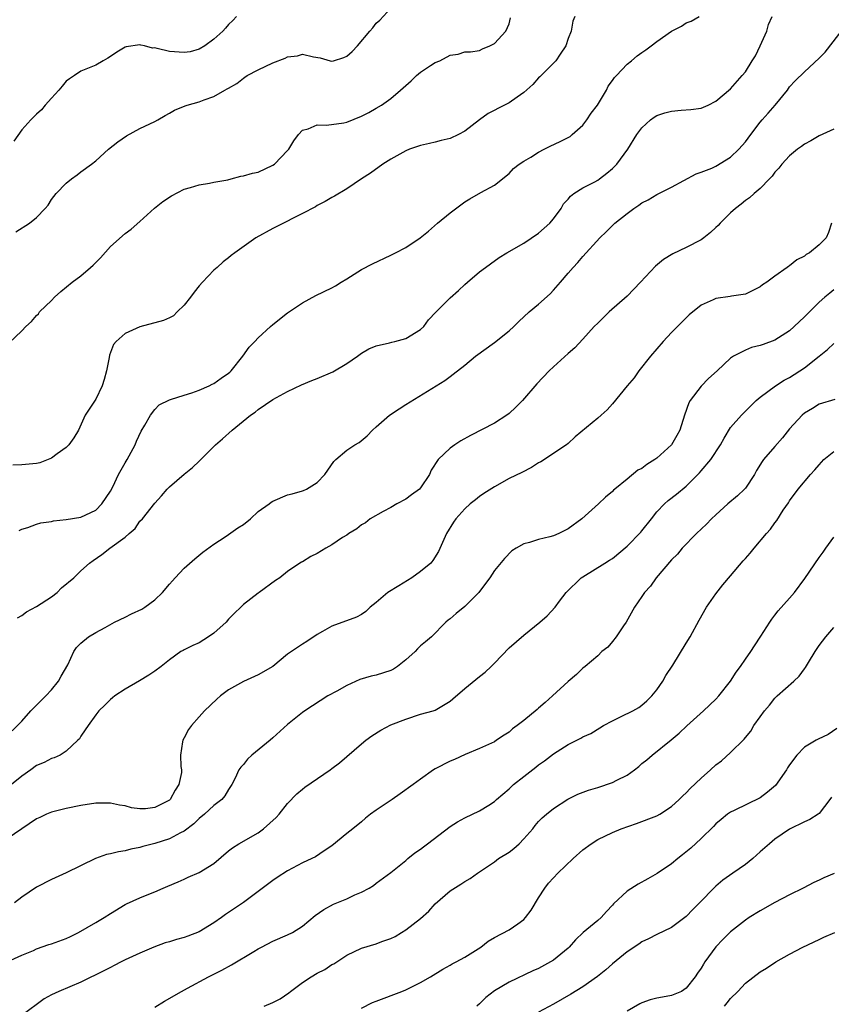
# Model space of a CAD drawing. Units: inches. Extents: x 2565000 to 2568000, y 1539000 to 1542000.
# Drawn here: x 2566757 to 2566867, y 1539677 to 1539811 of the extents above; entities that cross this region are included whole.
import ezdxf

# ---------------------------------------------------------------- set-up
doc = ezdxf.new("R2010")
doc.units = ezdxf.units.IN
doc.header["$MEASUREMENT"] = 0
doc.layers.add('LD25651539_2ft', color=40, linetype='Continuous')

msp = doc.modelspace()

# ---------------------------------------------------------------- linework, layer by layer
at = {"layer": 'LD25651539_2ft'}
for points, elevation in [([(2566756.18, 1539781.82), (2566758.05, 1539783), (2566759, 1539783.76), (2566760.15, 1539785), (2566760.54, 1539785.46), (2566761, 1539786.21), (2566761.63, 1539787), (2566763, 1539788.44), (2566763.72, 1539789), (2566764.47, 1539789.53), (2566765, 1539789.96), (2566766.43, 1539791), (2566767, 1539791.46), (2566768.72, 1539793), (2566769.98, 1539794.02), (2566771.18, 1539794.82), (2566773, 1539795.8), (2566775, 1539796.78), (2566775.4, 1539797), (2566776.41, 1539797.59), (2566777, 1539797.91), (2566777.68, 1539798.32), (2566779.1, 1539798.9), (2566779.38, 1539799), (2566781, 1539799.44), (2566781.71, 1539799.71), (2566783, 1539800.13), (2566784.49, 1539801), (2566784.83, 1539801.17), (2566785, 1539801.29), (2566786.1, 1539801.9), (2566787, 1539802.65), (2566787.22, 1539802.78), (2566787.52, 1539803), (2566789, 1539803.78), (2566791, 1539804.69), (2566792.67, 1539805.33), (2566793, 1539805.52), (2566794.33, 1539805.67), (2566795, 1539805.88), (2566796.49, 1539805.51), (2566797.39, 1539805.39), (2566798.78, 1539805), (2566799, 1539804.95), (2566799.21, 1539805), (2566800.59, 1539805.41), (2566801, 1539805.6), (2566801.74, 1539806.26), (2566802.45, 1539807), (2566804.14, 1539809), (2566804.56, 1539809.44), (2566805, 1539810.07), (2566805.5, 1539810.5), (2566807, 1539812.13)], 7790), ([(2566755.24, 1539766.76), (2566757, 1539768.44), (2566757.55, 1539769), (2566758.31, 1539769.69), (2566759, 1539770.52), (2566759.24, 1539770.75), (2566759.4, 1539771), (2566761, 1539772.55), (2566761.43, 1539773), (2566762.26, 1539773.74), (2566763.79, 1539775), (2566765, 1539775.86), (2566766.28, 1539777), (2566766.67, 1539777.33), (2566767.67, 1539778.33), (2566769, 1539779.86), (2566771, 1539781.6), (2566771.8, 1539782.2), (2566773, 1539783.25), (2566774.96, 1539785.04), (2566776.08, 1539785.92), (2566777.28, 1539786.72), (2566779, 1539787.59), (2566779.82, 1539787.82), (2566781, 1539788.2), (2566782.42, 1539788.42), (2566783, 1539788.55), (2566784.89, 1539788.89), (2566785.36, 1539789), (2566786.64, 1539789.36), (2566787, 1539789.39), (2566788.23, 1539789.77), (2566789, 1539789.93), (2566791, 1539790.84), (2566791.21, 1539791), (2566793, 1539792.83), (2566793.14, 1539793), (2566793.84, 1539794.16), (2566794.49, 1539795), (2566795, 1539795.61), (2566795.76, 1539795.76), (2566797, 1539796.32), (2566798.25, 1539796.25), (2566800.59, 1539796.59), (2566801, 1539796.67), (2566803, 1539797.48), (2566804, 1539798), (2566805, 1539798.56), (2566805.72, 1539799), (2566807, 1539799.88), (2566808.3, 1539801), (2566809, 1539801.66), (2566809.72, 1539802.28), (2566810.47, 1539803), (2566811, 1539803.45), (2566812.33, 1539804.33), (2566813, 1539804.75), (2566813.62, 1539805), (2566815, 1539805.76), (2566816.12, 1539805.88), (2566817, 1539806.21), (2566817.79, 1539806.21), (2566819, 1539806.39), (2566819.41, 1539806.59), (2566820.41, 1539807), (2566821, 1539807.34), (2566822.55, 1539809), (2566823, 1539809.99), (2566823.21, 1539810.79)], 7788), ([(2566831.9, 1539811), (2566831.63, 1539810.37), (2566831.39, 1539809), (2566831, 1539807.98), (2566830.67, 1539807), (2566829.9, 1539805.9), (2566829.31, 1539805), (2566829, 1539804.65), (2566827.32, 1539803), (2566827.18, 1539802.82), (2566827, 1539802.67), (2566826.23, 1539801.77), (2566825, 1539800.67), (2566824.07, 1539800.07), (2566823, 1539799.31), (2566822.37, 1539799), (2566820.17, 1539797.83), (2566819, 1539796.99), (2566817, 1539795.46), (2566816.16, 1539795), (2566815, 1539794.45), (2566813.8, 1539794.2), (2566813, 1539793.97), (2566812.2, 1539793.8), (2566811, 1539793.52), (2566809.49, 1539793), (2566809, 1539792.8), (2566807, 1539791.68), (2566805.91, 1539791), (2566804.24, 1539789.76), (2566803.02, 1539789), (2566801, 1539787.67), (2566799.35, 1539786.65), (2566799, 1539786.49), (2566798.08, 1539785.92), (2566797, 1539785.38), (2566796.77, 1539785.23), (2566795, 1539784.29), (2566793.58, 1539783.58), (2566793, 1539783.27), (2566792.44, 1539783), (2566791, 1539782.26), (2566788.69, 1539781), (2566785.86, 1539779), (2566785.37, 1539778.63), (2566785, 1539778.31), (2566784.25, 1539777.75), (2566783.46, 1539777), (2566783, 1539776.63), (2566781.46, 1539775), (2566781, 1539774.5), (2566780.32, 1539773.68), (2566779.84, 1539773), (2566779, 1539771.92), (2566778.05, 1539771), (2566777.53, 1539770.47), (2566777, 1539770.18), (2566776.17, 1539769.83), (2566773, 1539768.96), (2566771, 1539768.06), (2566769.79, 1539767), (2566769.42, 1539766.58), (2566768.87, 1539765.13), (2566768.83, 1539764.83), (2566768.47, 1539763), (2566768.15, 1539761.85), (2566767.88, 1539761), (2566767, 1539759.16), (2566765.59, 1539757), (2566764.66, 1539755), (2566764.04, 1539753.96), (2566763.37, 1539753), (2566763, 1539752.65), (2566761.79, 1539751.79), (2566761, 1539751.2), (2566759.42, 1539750.58), (2566759, 1539750.48), (2566757, 1539750.27), (2566755.77, 1539750.23)], 7786), ([(2566786.08, 1539811), (2566785.57, 1539810.43), (2566785, 1539809.88), (2566784.59, 1539809.41), (2566784.2, 1539809), (2566783, 1539807.93), (2566781.8, 1539807), (2566781, 1539806.54), (2566779.8, 1539806.2), (2566779, 1539806.1), (2566777, 1539806.26), (2566775.33, 1539806.67), (2566775, 1539806.72), (2566774.71, 1539806.71), (2566773.59, 1539807), (2566773.1, 1539807.1), (2566773, 1539807.14), (2566771.13, 1539806.87), (2566771, 1539806.82), (2566769.85, 1539806.15), (2566769, 1539805.55), (2566768.66, 1539805.34), (2566768, 1539805), (2566767, 1539804.4), (2566765, 1539803.58), (2566764.14, 1539803), (2566763.44, 1539802.56), (2566763, 1539802.23), (2566762.44, 1539801.56), (2566762, 1539801), (2566761, 1539799.93), (2566760.17, 1539799), (2566759.64, 1539798.36), (2566759, 1539797.74), (2566758.22, 1539797), (2566757, 1539795.64), (2566755.89, 1539794.11)], 7792), ([(2566756.42, 1539729.58), (2566757, 1539729.91), (2566757.63, 1539730.37), (2566759, 1539731.12), (2566761, 1539732.43), (2566761.76, 1539733), (2566762.38, 1539733.62), (2566764.02, 1539735), (2566765, 1539735.94), (2566766.14, 1539737), (2566766.64, 1539737.36), (2566767.84, 1539738.16), (2566768.91, 1539739), (2566771, 1539740.52), (2566771.55, 1539741), (2566772.34, 1539741.66), (2566773, 1539742.65), (2566773.32, 1539743), (2566775, 1539745.12), (2566775.91, 1539746.09), (2566776.7, 1539747), (2566777, 1539747.33), (2566779, 1539749.04), (2566780.09, 1539749.91), (2566781, 1539750.78), (2566783.21, 1539753), (2566784.19, 1539753.81), (2566785.5, 1539755), (2566787.96, 1539757), (2566788.59, 1539757.41), (2566789, 1539757.78), (2566791, 1539759.15), (2566793, 1539760.23), (2566794.88, 1539761.12), (2566796.28, 1539761.72), (2566797, 1539761.98), (2566799.11, 1539762.89), (2566801, 1539764), (2566802.47, 1539765), (2566803, 1539765.39), (2566804.01, 1539765.99), (2566805, 1539766.42), (2566806.8, 1539766.8), (2566807.1, 1539766.9), (2566807.52, 1539767), (2566809, 1539767.38), (2566811, 1539768.6), (2566811.43, 1539769), (2566812.09, 1539769.91), (2566813.06, 1539770.94), (2566815, 1539772.88), (2566816.13, 1539773.87), (2566817, 1539774.69), (2566817.35, 1539775), (2566819, 1539776.4), (2566819.78, 1539777), (2566820.48, 1539777.52), (2566821.66, 1539778.34), (2566822.7, 1539779), (2566825, 1539780.31), (2566827, 1539781.64), (2566828.52, 1539783), (2566829, 1539783.57), (2566830.03, 1539785), (2566830.39, 1539785.61), (2566831, 1539786.27), (2566831.32, 1539786.68), (2566831.78, 1539787), (2566833, 1539787.77), (2566834.59, 1539788.59), (2566835, 1539788.82), (2566835.26, 1539789), (2566836.23, 1539789.77), (2566837, 1539790.42), (2566837.61, 1539791), (2566839.09, 1539793), (2566840.31, 1539795), (2566841, 1539795.92), (2566842.17, 1539797), (2566842.65, 1539797.35), (2566843, 1539797.56), (2566844.08, 1539797.92), (2566845, 1539798.16), (2566846.29, 1539798.29), (2566847.63, 1539798.37), (2566849, 1539798.58), (2566849.98, 1539799), (2566851, 1539799.52), (2566853, 1539801.21), (2566854.57, 1539803), (2566855, 1539803.48), (2566855.94, 1539805), (2566856.36, 1539805.64), (2566857, 1539807), (2566857.89, 1539809), (2566858.12, 1539809.88), (2566858.63, 1539811)], 7782), ([(2566756.61, 1539741.4), (2566757, 1539741.56), (2566757.81, 1539741.81), (2566759, 1539742.27), (2566759.56, 1539742.44), (2566761, 1539742.64), (2566761.29, 1539742.71), (2566763, 1539742.87), (2566765, 1539743.22), (2566767, 1539744.17), (2566767.85, 1539745), (2566769, 1539746.73), (2566769.31, 1539747.31), (2566770.1, 1539749), (2566771, 1539750.56), (2566771.28, 1539751), (2566772.33, 1539753), (2566772.51, 1539753.49), (2566773.15, 1539754.85), (2566773.66, 1539755.66), (2566774.42, 1539757), (2566775, 1539757.78), (2566775.61, 1539758.39), (2566777, 1539759.11), (2566777.14, 1539759.14), (2566779, 1539759.74), (2566780.02, 1539760.02), (2566781, 1539760.38), (2566782.37, 1539761), (2566782.79, 1539761.21), (2566783, 1539761.29), (2566784, 1539762), (2566785, 1539762.68), (2566785.17, 1539762.83), (2566785.35, 1539763), (2566786.95, 1539765), (2566787.78, 1539766.22), (2566788.54, 1539767), (2566789, 1539767.5), (2566790.7, 1539769), (2566791, 1539769.28), (2566793, 1539770.85), (2566795, 1539772.2), (2566796.81, 1539773.19), (2566799, 1539774.25), (2566799.49, 1539774.51), (2566800.27, 1539775), (2566801, 1539775.49), (2566803, 1539776.73), (2566804.51, 1539777.49), (2566807, 1539778.67), (2566807.6, 1539779), (2566809, 1539779.72), (2566810.97, 1539781.03), (2566812.08, 1539781.92), (2566813.32, 1539783), (2566815, 1539784.4), (2566817, 1539785.9), (2566817.69, 1539786.31), (2566819.15, 1539787.15), (2566821, 1539788.13), (2566823, 1539789.72), (2566823.61, 1539790.39), (2566824.38, 1539791), (2566825, 1539791.41), (2566825.96, 1539791.96), (2566827, 1539792.61), (2566827.75, 1539793), (2566828.56, 1539793.44), (2566829.92, 1539794.08), (2566831, 1539794.61), (2566831.25, 1539794.75), (2566831.56, 1539795), (2566833, 1539796.28), (2566833.55, 1539797), (2566834.1, 1539797.9), (2566834.97, 1539799), (2566836.18, 1539801), (2566836.43, 1539801.57), (2566837, 1539802.31), (2566837.26, 1539802.74), (2566837.53, 1539803), (2566839, 1539804.52), (2566839.59, 1539805), (2566840.35, 1539805.65), (2566841, 1539806.09), (2566841.52, 1539806.48), (2566842.26, 1539807), (2566843, 1539807.59), (2566845, 1539809), (2566846.33, 1539809.67), (2566847, 1539810.14), (2566847.64, 1539810.36), (2566848.75, 1539811)], 7784), ([(2566755.7, 1539714.3), (2566757, 1539715.59), (2566758.22, 1539717), (2566759.61, 1539718.39), (2566760.24, 1539719), (2566761, 1539719.83), (2566761.96, 1539721), (2566762.3, 1539721.7), (2566763.21, 1539723.21), (2566764.06, 1539725), (2566764.42, 1539725.58), (2566765, 1539726.17), (2566766.04, 1539727), (2566767, 1539727.58), (2566768.29, 1539728.29), (2566769.53, 1539729), (2566771, 1539729.69), (2566771.87, 1539730.13), (2566773.24, 1539730.76), (2566773.66, 1539731), (2566775, 1539732.02), (2566776.06, 1539733), (2566777, 1539734.13), (2566777.42, 1539734.58), (2566777.75, 1539735), (2566779, 1539736.31), (2566780.42, 1539737.58), (2566781.53, 1539738.47), (2566783, 1539739.54), (2566784.55, 1539740.55), (2566785, 1539740.86), (2566786.24, 1539741.76), (2566787, 1539742.2), (2566787.95, 1539743), (2566789, 1539743.95), (2566790.48, 1539745), (2566790.76, 1539745.24), (2566791, 1539745.39), (2566793, 1539746.23), (2566793.63, 1539746.37), (2566795, 1539746.77), (2566795.17, 1539746.83), (2566795.54, 1539747), (2566797, 1539747.92), (2566798.04, 1539749), (2566799.27, 1539750.73), (2566799.55, 1539751), (2566801, 1539752.26), (2566802.12, 1539753), (2566802.67, 1539753.33), (2566803.78, 1539754.22), (2566804.49, 1539755), (2566805, 1539755.43), (2566806.79, 1539757), (2566808.11, 1539757.89), (2566809, 1539758.46), (2566814.29, 1539761.71), (2566815, 1539762.25), (2566815.44, 1539762.56), (2566817, 1539763.79), (2566818.44, 1539765), (2566821, 1539766.84), (2566823, 1539768.44), (2566823.62, 1539769), (2566824.32, 1539769.68), (2566825.72, 1539771), (2566827, 1539772.05), (2566828.54, 1539773.46), (2566829, 1539773.93), (2566829.97, 1539775), (2566831, 1539776.23), (2566831.68, 1539777), (2566832.31, 1539777.69), (2566833, 1539778.5), (2566835.27, 1539781), (2566836.15, 1539781.85), (2566837, 1539782.71), (2566837.32, 1539783), (2566839, 1539784.32), (2566839.91, 1539785), (2566840.58, 1539785.42), (2566841, 1539785.74), (2566841.82, 1539786.18), (2566843, 1539786.89), (2566845, 1539787.88), (2566848.32, 1539789.68), (2566849, 1539789.92), (2566850.47, 1539790.47), (2566851, 1539790.71), (2566853, 1539791.93), (2566854.1, 1539793), (2566855, 1539794.01), (2566855.73, 1539795), (2566857, 1539796.66), (2566857.28, 1539797), (2566858.09, 1539797.91), (2566859.02, 1539799), (2566860.69, 1539801), (2566861, 1539801.44), (2566861.75, 1539802.25), (2566863, 1539803.51), (2566865, 1539805.32), (2566865.83, 1539806.17), (2566868.45, 1539809.55)], 7780), ([(2566867, 1539795.74), (2566865, 1539794.81), (2566863.85, 1539794.15), (2566863, 1539793.71), (2566862.61, 1539793.39), (2566862.08, 1539793), (2566861, 1539792.14), (2566859.94, 1539791), (2566859.54, 1539790.46), (2566859, 1539789.89), (2566858.64, 1539789.36), (2566858.25, 1539789), (2566857, 1539787.71), (2566856.18, 1539787), (2566855.58, 1539786.42), (2566855, 1539786.07), (2566854.44, 1539785.56), (2566853.66, 1539785), (2566853, 1539784.42), (2566851.59, 1539783), (2566851.31, 1539782.69), (2566851, 1539782.42), (2566850.27, 1539781.73), (2566849.36, 1539781), (2566849, 1539780.74), (2566847, 1539779.71), (2566845.16, 1539778.84), (2566843.92, 1539778.08), (2566842.83, 1539777.17), (2566840.81, 1539775), (2566839, 1539773.1), (2566836.57, 1539771), (2566835, 1539769.48), (2566834.54, 1539769), (2566833, 1539767.29), (2566831.89, 1539766.11), (2566831, 1539765.34), (2566829, 1539763.54), (2566828.42, 1539763), (2566826.74, 1539761.26), (2566824.8, 1539759), (2566823.91, 1539758.09), (2566823, 1539757.24), (2566822.68, 1539757), (2566821, 1539755.93), (2566817.75, 1539754.25), (2566816.46, 1539753.54), (2566815.64, 1539753), (2566815, 1539752.54), (2566813.39, 1539751), (2566812.43, 1539749.57), (2566812.2, 1539749), (2566811, 1539747.18), (2566810.84, 1539747), (2566809.78, 1539746.22), (2566809, 1539745.66), (2566807.81, 1539745), (2566807, 1539744.5), (2566805.95, 1539743.95), (2566804.17, 1539743), (2566803.54, 1539742.46), (2566803, 1539742.18), (2566802.37, 1539741.63), (2566801.29, 1539741), (2566801, 1539740.79), (2566800.44, 1539740.44), (2566799, 1539739.44), (2566798.17, 1539739), (2566797, 1539738.27), (2566796.12, 1539737.88), (2566795, 1539737.18), (2566794.88, 1539737.12), (2566794.67, 1539737), (2566793, 1539735.85), (2566791.92, 1539735), (2566791.36, 1539734.64), (2566789.15, 1539733), (2566789, 1539732.91), (2566787, 1539731.37), (2566786.65, 1539731), (2566785.79, 1539730.21), (2566785, 1539729.41), (2566784.67, 1539729), (2566783, 1539727.5), (2566782.3, 1539727), (2566781, 1539726.18), (2566780.15, 1539725.85), (2566779, 1539725.23), (2566778.83, 1539725.17), (2566778.51, 1539725), (2566777, 1539723.91), (2566775.85, 1539723), (2566775, 1539722.37), (2566774.2, 1539721.8), (2566772.95, 1539721.05), (2566771, 1539719.91), (2566769.59, 1539719), (2566769.26, 1539718.74), (2566769, 1539718.52), (2566768.24, 1539717.76), (2566767.41, 1539717), (2566767, 1539716.46), (2566765.97, 1539715), (2566765.59, 1539714.42), (2566765, 1539713.58), (2566764.79, 1539713.21), (2566764.6, 1539713), (2566763, 1539711.53), (2566762.18, 1539711), (2566761.36, 1539710.64), (2566761, 1539710.54), (2566760, 1539710), (2566759, 1539709.6), (2566758.21, 1539709), (2566757, 1539708.14), (2566755.61, 1539707)], 7778), ([(2566866.69, 1539783), (2566866.27, 1539781.73), (2566865.94, 1539781), (2566865, 1539780.07), (2566863.71, 1539779), (2566863.25, 1539778.75), (2566863, 1539778.54), (2566861.96, 1539778.04), (2566861, 1539777.21), (2566860.86, 1539777.14), (2566860.68, 1539777), (2566859, 1539775.82), (2566857.9, 1539775), (2566857.34, 1539774.66), (2566857, 1539774.37), (2566855, 1539773.4), (2566853.11, 1539773.11), (2566852.93, 1539773.07), (2566851, 1539772.82), (2566850.63, 1539772.63), (2566849, 1539771.89), (2566847.4, 1539770.6), (2566846.39, 1539769.61), (2566845, 1539768.2), (2566843.87, 1539767), (2566843, 1539766.01), (2566842.16, 1539765), (2566840.58, 1539763), (2566839.93, 1539762.07), (2566838.97, 1539761), (2566837, 1539758.56), (2566836.28, 1539757.72), (2566835.48, 1539757), (2566835, 1539756.62), (2566831.94, 1539754.06), (2566831, 1539753.18), (2566830.77, 1539753), (2566827.29, 1539750.71), (2566827, 1539750.55), (2566826.05, 1539749.95), (2566824.74, 1539749.26), (2566823, 1539748.42), (2566821, 1539747.33), (2566819.59, 1539746.41), (2566819, 1539746), (2566818.43, 1539745.57), (2566817.74, 1539745), (2566817, 1539744.35), (2566815.79, 1539743), (2566815.45, 1539742.55), (2566814.54, 1539741), (2566813.45, 1539738.55), (2566812.67, 1539737.33), (2566812.4, 1539737), (2566811, 1539735.85), (2566809.83, 1539735), (2566808.07, 1539733.93), (2566806.59, 1539733), (2566805, 1539731.64), (2566804.2, 1539731), (2566803.58, 1539730.42), (2566803, 1539730.03), (2566802.34, 1539729.66), (2566799, 1539728.46), (2566797.71, 1539727.71), (2566797, 1539727.33), (2566795.62, 1539726.38), (2566795, 1539726), (2566793, 1539724.66), (2566790.98, 1539723), (2566789, 1539721.84), (2566787, 1539720.95), (2566785, 1539719.85), (2566783.92, 1539719), (2566783.43, 1539718.57), (2566781.75, 1539717), (2566781, 1539716.18), (2566779.98, 1539715), (2566779.55, 1539714.45), (2566779, 1539713.34), (2566778.79, 1539713), (2566778.78, 1539712.78), (2566778.48, 1539711), (2566778.54, 1539709.46), (2566778.64, 1539709), (2566778.63, 1539708.63), (2566778.28, 1539707), (2566777.76, 1539706.24), (2566777.09, 1539705), (2566777, 1539704.91), (2566775, 1539703.88), (2566773.74, 1539703.74), (2566773, 1539703.74), (2566771.87, 1539703.87), (2566771, 1539704.11), (2566770.24, 1539704.24), (2566769, 1539704.51), (2566767, 1539704.51), (2566765, 1539704.16), (2566763, 1539703.75), (2566761, 1539703.29), (2566760.34, 1539703), (2566759.44, 1539702.56), (2566759, 1539702.39), (2566757.01, 1539701), (2566755, 1539699.66)], 7776), ([(2566867, 1539773.96), (2566866.45, 1539773.55), (2566865.79, 1539773), (2566865, 1539772.29), (2566863.34, 1539770.66), (2566863, 1539770.31), (2566861.63, 1539769), (2566861, 1539768.44), (2566859, 1539767.16), (2566857.4, 1539766.6), (2566857, 1539766.43), (2566855.84, 1539766.16), (2566855, 1539765.83), (2566853.4, 1539765), (2566853, 1539764.75), (2566851.2, 1539763), (2566850.01, 1539761.99), (2566849, 1539760.93), (2566847.51, 1539759), (2566847.33, 1539758.67), (2566846.77, 1539757), (2566846.14, 1539755), (2566845.74, 1539754.26), (2566845, 1539752.98), (2566843, 1539751.18), (2566842.76, 1539751), (2566841.67, 1539750.33), (2566841, 1539749.8), (2566840.45, 1539749.55), (2566839, 1539748.33), (2566837.33, 1539747), (2566837.15, 1539746.85), (2566837, 1539746.68), (2566836.07, 1539745.93), (2566835.09, 1539745), (2566832.85, 1539743), (2566831, 1539741.62), (2566829.75, 1539741), (2566829, 1539740.67), (2566828.53, 1539740.53), (2566827, 1539740.18), (2566825.77, 1539739.77), (2566825, 1539739.59), (2566823.94, 1539739), (2566823.37, 1539738.63), (2566822.37, 1539737.63), (2566821, 1539735.99), (2566820.39, 1539735), (2566819.78, 1539734.22), (2566818.88, 1539733), (2566817, 1539731.13), (2566815.82, 1539730.18), (2566815, 1539729.45), (2566814.74, 1539729.26), (2566814.45, 1539729), (2566812.47, 1539727), (2566811.66, 1539726.34), (2566811, 1539725.77), (2566810.61, 1539725.39), (2566810.29, 1539725), (2566809, 1539723.89), (2566807.89, 1539723), (2566807.36, 1539722.64), (2566807, 1539722.47), (2566805, 1539721.81), (2566804.31, 1539721.69), (2566802.78, 1539721.22), (2566801, 1539720.41), (2566799.65, 1539719.65), (2566798.46, 1539719), (2566795.31, 1539717), (2566795, 1539716.78), (2566793, 1539715.16), (2566791, 1539713.32), (2566790.63, 1539713), (2566788.16, 1539711), (2566787.56, 1539710.44), (2566787, 1539709.72), (2566786.66, 1539709.34), (2566786.41, 1539709), (2566785.88, 1539707.88), (2566785.43, 1539707), (2566785, 1539706.35), (2566784.51, 1539705.49), (2566784.1, 1539705), (2566783, 1539704.19), (2566781.72, 1539703), (2566781, 1539702.43), (2566780.31, 1539701.69), (2566779, 1539700.71), (2566778.48, 1539700.48), (2566777, 1539699.66), (2566775, 1539699.05), (2566773.39, 1539698.61), (2566773, 1539698.49), (2566771.76, 1539698.24), (2566771, 1539698.02), (2566770.1, 1539697.9), (2566769, 1539697.62), (2566768.48, 1539697.52), (2566766.98, 1539697.02), (2566763, 1539695.06), (2566761, 1539694.15), (2566759, 1539693.13), (2566757, 1539691.78), (2566756.01, 1539691)], 7774), ([(2566755.01, 1539682.99), (2566757, 1539683.92), (2566758.56, 1539684.56), (2566759, 1539684.76), (2566760.64, 1539685.36), (2566761, 1539685.45), (2566763, 1539686.19), (2566763.57, 1539686.43), (2566764.68, 1539687), (2566767, 1539688.33), (2566768.13, 1539689), (2566769, 1539689.57), (2566771, 1539690.76), (2566771.16, 1539690.84), (2566773, 1539691.68), (2566774.18, 1539692.18), (2566775, 1539692.5), (2566776.16, 1539693), (2566776.76, 1539693.24), (2566778.15, 1539693.85), (2566779, 1539694.2), (2566779.54, 1539694.46), (2566781, 1539695.09), (2566783, 1539696.32), (2566785, 1539698.02), (2566785.55, 1539698.45), (2566786.39, 1539699), (2566789, 1539700.48), (2566789.72, 1539701), (2566791.45, 1539702.55), (2566791.85, 1539703), (2566793, 1539704.44), (2566794.26, 1539705.74), (2566795, 1539706.4), (2566795.34, 1539706.66), (2566798.78, 1539709), (2566799, 1539709.17), (2566800.03, 1539709.97), (2566803, 1539712.52), (2566803.58, 1539713), (2566804.4, 1539713.6), (2566805.62, 1539714.38), (2566807, 1539715.08), (2566809, 1539715.88), (2566811, 1539716.52), (2566812.7, 1539717), (2566813, 1539717.1), (2566815, 1539718.29), (2566815.37, 1539718.63), (2566817, 1539720.01), (2566819, 1539721.64), (2566819.76, 1539722.24), (2566820.57, 1539723), (2566821, 1539723.46), (2566823, 1539725.51), (2566825, 1539727.25), (2566827.18, 1539729), (2566828.17, 1539729.83), (2566829.23, 1539731), (2566829.83, 1539731.83), (2566830.73, 1539733), (2566832.78, 1539735), (2566833, 1539735.15), (2566835.97, 1539737), (2566836.62, 1539737.38), (2566837, 1539737.63), (2566839, 1539739.26), (2566840.84, 1539741.16), (2566841, 1539741.35), (2566842.29, 1539743), (2566843, 1539743.94), (2566844.03, 1539745), (2566844.54, 1539745.46), (2566845.67, 1539746.33), (2566847, 1539747.39), (2566848.78, 1539749.22), (2566849, 1539749.49), (2566850.31, 1539751), (2566851.62, 1539753), (2566852.11, 1539753.89), (2566853, 1539755.36), (2566854.46, 1539757), (2566856.46, 1539759), (2566857, 1539759.43), (2566859.08, 1539761), (2566860.27, 1539761.73), (2566861, 1539762.1), (2566863, 1539763.42), (2566865.02, 1539765), (2566866.11, 1539765.89), (2566867, 1539766.7)], 7772), ([(2566867.14, 1539759.14), (2566865, 1539758.49), (2566864.1, 1539757.9), (2566863, 1539757.27), (2566862.7, 1539757), (2566861, 1539755.18), (2566860.04, 1539753.96), (2566859, 1539752.79), (2566857.48, 1539751), (2566857.28, 1539750.72), (2566856.5, 1539749.5), (2566856.24, 1539749), (2566855, 1539747.15), (2566854.87, 1539747), (2566853.92, 1539746.08), (2566852.64, 1539745), (2566851, 1539743.53), (2566850.43, 1539743), (2566849.75, 1539742.25), (2566848.38, 1539741), (2566846.45, 1539739), (2566845.79, 1539738.21), (2566845, 1539737.43), (2566842.93, 1539735), (2566842.14, 1539733.86), (2566841.36, 1539733), (2566841, 1539732.48), (2566839.99, 1539731), (2566838.85, 1539729), (2566838.48, 1539728.48), (2566837.5, 1539727), (2566837, 1539726.36), (2566836.38, 1539725.62), (2566835.56, 1539725), (2566835, 1539724.45), (2566833.31, 1539723), (2566833, 1539722.75), (2566832.11, 1539721.89), (2566831, 1539720.96), (2566828.9, 1539719), (2566827.87, 1539718.13), (2566827, 1539717.33), (2566826.81, 1539717.19), (2566825, 1539715.69), (2566824.11, 1539715), (2566823.46, 1539714.54), (2566823, 1539714.09), (2566822.31, 1539713.69), (2566821.31, 1539713), (2566821, 1539712.81), (2566819, 1539711.88), (2566817.06, 1539711.06), (2566815.6, 1539710.4), (2566815, 1539710.17), (2566813, 1539709.13), (2566812.78, 1539709), (2566811, 1539707.76), (2566810, 1539707), (2566808.26, 1539705.74), (2566807.17, 1539705), (2566805, 1539703.56), (2566804.23, 1539703), (2566803.54, 1539702.46), (2566803, 1539701.97), (2566801.82, 1539701), (2566801, 1539700.37), (2566799, 1539698.73), (2566797.97, 1539698.03), (2566796.76, 1539697.24), (2566796.29, 1539697), (2566795, 1539696.4), (2566793, 1539695.33), (2566791.59, 1539694.41), (2566791, 1539694.03), (2566787, 1539691.05), (2566785.78, 1539690.22), (2566785, 1539689.67), (2566784.59, 1539689.41), (2566784.04, 1539689), (2566783, 1539688.29), (2566781, 1539687.07), (2566779.5, 1539686.5), (2566779, 1539686.32), (2566777.96, 1539686.04), (2566777, 1539685.73), (2566776.42, 1539685.58), (2566774.86, 1539685), (2566773, 1539684.2), (2566771, 1539683.27), (2566770.45, 1539683), (2566769.5, 1539682.5), (2566769, 1539682.26), (2566768.18, 1539681.82), (2566765, 1539680.24), (2566762.01, 1539679), (2566761, 1539678.54), (2566760.02, 1539677.98), (2566757, 1539675.73)], 7770), ([(2566775, 1539676.87), (2566776.31, 1539677.69), (2566778.6, 1539679), (2566779.45, 1539679.45), (2566782.26, 1539681), (2566783, 1539681.34), (2566784.1, 1539681.9), (2566785.39, 1539682.61), (2566788.43, 1539684.43), (2566789, 1539684.76), (2566789.44, 1539685), (2566791, 1539685.82), (2566793, 1539686.67), (2566793.66, 1539687), (2566795, 1539687.83), (2566796.74, 1539689.26), (2566797.9, 1539690.1), (2566799.2, 1539690.8), (2566801, 1539691.56), (2566802.09, 1539692.09), (2566803, 1539692.46), (2566804.03, 1539693), (2566804.65, 1539693.35), (2566805, 1539693.64), (2566807, 1539695.09), (2566809, 1539696.75), (2566809.28, 1539697), (2566810.25, 1539697.75), (2566811, 1539698.28), (2566811.4, 1539698.6), (2566811.95, 1539699), (2566815, 1539701.32), (2566816.03, 1539701.97), (2566817, 1539702.5), (2566819, 1539703.43), (2566820.24, 1539704.24), (2566821, 1539704.71), (2566821.28, 1539705), (2566823, 1539706.45), (2566823.61, 1539707), (2566825, 1539708.11), (2566826.63, 1539709.37), (2566827, 1539709.68), (2566827.78, 1539710.22), (2566829, 1539711.17), (2566831, 1539712.44), (2566832.71, 1539713.29), (2566833, 1539713.48), (2566834.06, 1539713.94), (2566835.31, 1539714.69), (2566835.8, 1539715), (2566837, 1539715.62), (2566838.2, 1539716.2), (2566839.75, 1539717), (2566840.55, 1539717.45), (2566841, 1539717.76), (2566841.66, 1539718.34), (2566842.35, 1539719), (2566843, 1539719.81), (2566843.84, 1539721), (2566844.24, 1539721.76), (2566845.19, 1539723.19), (2566847, 1539726.14), (2566847.51, 1539727), (2566848.73, 1539729.27), (2566849.73, 1539731), (2566851, 1539732.82), (2566851.97, 1539734.03), (2566853, 1539735.26), (2566854.72, 1539737.28), (2566855, 1539737.63), (2566855.65, 1539738.35), (2566856.18, 1539739), (2566857.87, 1539741), (2566858.42, 1539741.58), (2566859, 1539742.43), (2566859.25, 1539742.75), (2566860.13, 1539744.13), (2566860.84, 1539745.16), (2566861, 1539745.42), (2566862.17, 1539747), (2566863.82, 1539749), (2566864.4, 1539749.6), (2566865, 1539750.3), (2566865.65, 1539751), (2566867, 1539752.08)], 7768), ([(2566789.84, 1539677), (2566791, 1539677.51), (2566791.98, 1539678.02), (2566793.17, 1539678.83), (2566793.37, 1539679), (2566795, 1539680.23), (2566796.17, 1539681), (2566797, 1539681.46), (2566798.02, 1539681.98), (2566799, 1539682.63), (2566799.25, 1539682.75), (2566801, 1539683.92), (2566803, 1539684.85), (2566805, 1539685.45), (2566805.76, 1539685.76), (2566807, 1539686.18), (2566807.55, 1539686.45), (2566808.42, 1539687), (2566809, 1539687.34), (2566811, 1539688.86), (2566812.12, 1539689.88), (2566813, 1539690.86), (2566815, 1539692.6), (2566816.48, 1539693.52), (2566817, 1539693.87), (2566817.72, 1539694.28), (2566818.72, 1539695), (2566821, 1539696.56), (2566821.57, 1539697), (2566823, 1539697.86), (2566823.66, 1539698.34), (2566824.38, 1539699), (2566825, 1539699.64), (2566826.2, 1539701), (2566826.54, 1539701.46), (2566827, 1539701.99), (2566827.5, 1539702.5), (2566828.07, 1539703), (2566829, 1539703.76), (2566830.95, 1539705.05), (2566832.29, 1539705.71), (2566833.75, 1539706.25), (2566835, 1539706.61), (2566837, 1539707.28), (2566837.6, 1539707.6), (2566839, 1539708.3), (2566840, 1539709), (2566840.55, 1539709.45), (2566841, 1539709.86), (2566841.64, 1539710.36), (2566842.39, 1539711), (2566844.96, 1539713.04), (2566846.05, 1539713.95), (2566847.06, 1539714.94), (2566849.35, 1539717), (2566851, 1539718.56), (2566851.41, 1539719), (2566853, 1539721.01), (2566853.76, 1539722.24), (2566854.33, 1539723), (2566855, 1539723.99), (2566855.73, 1539725), (2566856.22, 1539725.78), (2566857.08, 1539727.08), (2566858.3, 1539729), (2566858.59, 1539729.41), (2566859, 1539729.92), (2566859.46, 1539730.54), (2566861, 1539732.25), (2566861.64, 1539733), (2566863.08, 1539734.92), (2566865, 1539737.74), (2566865.54, 1539738.46), (2566865.9, 1539739), (2566867, 1539740.49)], 7766), ([(2566803, 1539676.74), (2566804.51, 1539677.49), (2566805, 1539677.69), (2566806.09, 1539678.09), (2566807.39, 1539678.61), (2566808.47, 1539679), (2566809, 1539679.21), (2566811, 1539680.23), (2566812.37, 1539681), (2566814, 1539682), (2566815, 1539682.54), (2566815.28, 1539682.72), (2566815.83, 1539683), (2566817, 1539683.66), (2566819.17, 1539685), (2566820.17, 1539685.83), (2566821, 1539686.31), (2566823, 1539687.33), (2566824.16, 1539688.16), (2566825, 1539688.74), (2566825.24, 1539689), (2566825.99, 1539690.01), (2566827, 1539691.68), (2566827.84, 1539693), (2566828.34, 1539693.66), (2566829, 1539694.37), (2566829.61, 1539695), (2566831.67, 1539697), (2566833, 1539698.18), (2566834.1, 1539699), (2566835, 1539699.57), (2566837, 1539700.53), (2566838.18, 1539701), (2566840.27, 1539701.73), (2566843, 1539702.78), (2566843.4, 1539703), (2566845, 1539704.02), (2566846.05, 1539705), (2566846.53, 1539705.47), (2566847, 1539705.87), (2566847.53, 1539706.47), (2566849, 1539707.86), (2566850.27, 1539709), (2566851, 1539709.69), (2566851.77, 1539710.23), (2566853, 1539711.34), (2566854.83, 1539713.17), (2566855, 1539713.39), (2566855.75, 1539714.25), (2566856.17, 1539715), (2566857, 1539716.19), (2566857.61, 1539717), (2566858.25, 1539717.75), (2566859, 1539718.69), (2566859.32, 1539719), (2566861.55, 1539721), (2566862.3, 1539721.7), (2566863, 1539722.69), (2566863.14, 1539722.86), (2566863.54, 1539723.54), (2566864.44, 1539725), (2566865, 1539725.82), (2566865.89, 1539727), (2566867, 1539728.29)], 7764), ([(2566867.4, 1539714.6), (2566866.2, 1539713.8), (2566864.85, 1539713.15), (2566864.6, 1539713), (2566863, 1539712.08), (2566861.96, 1539711), (2566861, 1539709.7), (2566860.72, 1539709.28), (2566860.58, 1539709), (2566859.1, 1539706.9), (2566858.01, 1539705.99), (2566857, 1539705.22), (2566853.5, 1539703.5), (2566853, 1539703.28), (2566852.59, 1539703), (2566851.71, 1539702.29), (2566851, 1539701.68), (2566850.67, 1539701.33), (2566849, 1539699.72), (2566847.6, 1539698.4), (2566846.5, 1539697.5), (2566845.84, 1539697), (2566845, 1539696.27), (2566843.04, 1539694.96), (2566841.77, 1539694.23), (2566840.47, 1539693.53), (2566839, 1539692.58), (2566837.15, 1539690.85), (2566837, 1539690.68), (2566836.17, 1539689.83), (2566835.45, 1539689), (2566835, 1539688.6), (2566833.03, 1539686.97), (2566831.99, 1539686.01), (2566831.14, 1539685), (2566831, 1539684.87), (2566829, 1539683.25), (2566828.62, 1539683), (2566827, 1539682.12), (2566826.22, 1539681.78), (2566823, 1539680.26), (2566821, 1539679.07), (2566819.84, 1539678.16), (2566819, 1539677.33), (2566818.61, 1539677)], 7762), ([(2566866.68, 1539705.32), (2566866.45, 1539705), (2566865, 1539703.11), (2566864.87, 1539703), (2566863.72, 1539702.28), (2566863, 1539701.96), (2566861, 1539700.96), (2566859, 1539699.62), (2566858.25, 1539699), (2566857, 1539697.91), (2566856.03, 1539697), (2566855, 1539696.19), (2566853.32, 1539695), (2566851.95, 1539694.05), (2566851, 1539693.25), (2566850.87, 1539693.13), (2566848.79, 1539691), (2566847.9, 1539690.1), (2566847, 1539689.15), (2566845, 1539687.65), (2566843, 1539686.73), (2566841.87, 1539686.13), (2566841, 1539685.74), (2566840.58, 1539685.42), (2566839, 1539684.35), (2566837, 1539682.74), (2566836.09, 1539681.91), (2566834.97, 1539681.03), (2566833, 1539679.62), (2566831.38, 1539678.62), (2566829, 1539677.28), (2566827, 1539676.2)], 7760), ([(2566867.02, 1539694.98), (2566865.62, 1539694.38), (2566865, 1539694.07), (2566864.26, 1539693.74), (2566862.85, 1539693), (2566861, 1539692.07), (2566859, 1539691.03), (2566857, 1539689.92), (2566855.53, 1539689), (2566855, 1539688.65), (2566853, 1539687.07), (2566851.95, 1539686.05), (2566851, 1539685.06), (2566849.51, 1539683), (2566849.31, 1539682.69), (2566849, 1539682.16), (2566848.53, 1539681.47), (2566848.19, 1539681), (2566847, 1539679.43), (2566846.33, 1539679), (2566845, 1539678.46), (2566843.77, 1539678.23), (2566843, 1539678.11), (2566842.12, 1539677.88), (2566841, 1539677.46), (2566840.69, 1539677.31), (2566839, 1539676.34)], 7758), ([(2566852.18, 1539677), (2566852.53, 1539677.47), (2566853, 1539678.05), (2566853.98, 1539679), (2566855, 1539680.11), (2566857, 1539681.65), (2566857.85, 1539682.15), (2566859.12, 1539683), (2566861, 1539684.06), (2566862.77, 1539685), (2566865, 1539686.02), (2566865.65, 1539686.35), (2566867.11, 1539687)], 7756)]:
    msp.add_lwpolyline(points, dxfattribs=dict(at, elevation=elevation))

doc.saveas('drawing.dxf')
